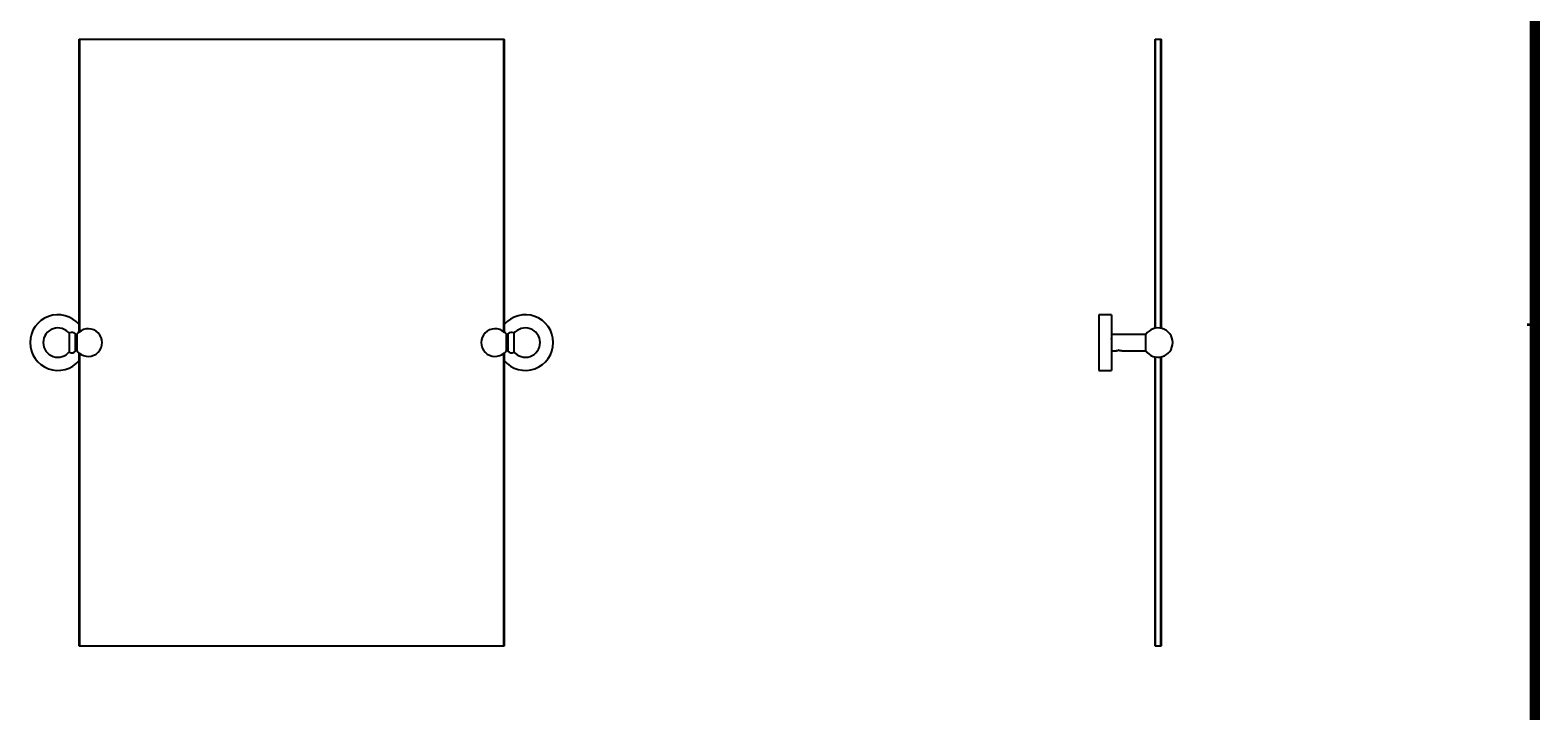
# Model space of a CAD drawing. Units: millimetres. Extents: x 3 to 2496, y 5 to 2495.
# Drawn here: x 1006 to 2496, y 868 to 1541 of the extents above; entities that cross this region are included whole.
import ezdxf

# ---------------------------------------------------------------- set-up
doc = ezdxf.new("R2010")
doc.units = ezdxf.units.MM
doc.styles.add('SLDTEXTSTYLE0', font='TXT', dxfattribs={"width": 0.75})

msp = doc.modelspace()

# ---------------------------------------------------------------- linework, layer by layer
at = {"color": 5, "linetype": 'Continuous', "lineweight": 70}
for p, q in [((2490, 2490), (2490, 10)), ((2495, 2495), (2495, 5))]:
    msp.add_line(p, q, dxfattribs=at)
at = {"color": 7, "linetype": 'Continuous', "lineweight": 25}
for p, q in [((1054.5, 1532.4), (1054.2, 1532.1)), ((1054.2, 1242.7), (1054.2, 1532.1)), ((1054.5, 1532.1), (1054.2, 1532.1)), ((1054.5, 1532.1), (1054.5, 1532.4)), ((1054.5, 1532.4), (1474, 1532.4)), ((1474, 1532.1), (1054.5, 1532.1)), ((1054.5, 1532.1), (1054.5, 1242.9)), ((1474, 1532.4), (1474, 1532.1)), ((1474.2, 1532.1), (1474, 1532.4)), ((1474, 1242.9), (1474, 1532.1)), ((1474.2, 1532.1), (1474, 1532.1)), ((1474.2, 1532.1), (1474.2, 1242.7)), ((2117.6, 1532.4), (2117.4, 1532.1)), ((2117.6, 1532.1), (2117.4, 1532.1)), ((2117.4, 1246.6), (2117.4, 1532.1)), ((2117.6, 1532.4), (2117.6, 1532.1)), ((2117.6, 1532.4), (2123.1, 1532.4)), ((2117.6, 1532.1), (2117.6, 1246.6)), ((2123.1, 1532.1), (2117.6, 1532.1)), ((2123.1, 1532.4), (2123.1, 1532.1)), ((2123.4, 1532.1), (2123.1, 1532.4)), ((2123.1, 1246.6), (2123.1, 1532.1)), ((2123.4, 1532.1), (2123.1, 1532.1)), ((2123.4, 1532.1), (2123.4, 1246.6)), ((2074.4, 1259.8), (2062, 1259.8)), ((2062, 1259.8), (2062, 1204.9)), ((2074.4, 1259.8), (2074.4, 1204.9)), ((1044.7, 1222.9), (1044.7, 1241.9)), ((1050.6, 1223.9), (1050.6, 1240.9)), ((1052.2, 1223.8), (1052.2, 1241)), ((1054, 1242.9), (1054, 1242.4)), ((1474.5, 1242.4), (1474.5, 1242.9)), ((1476.3, 1241), (1476.3, 1223.8)), ((1477.8, 1240.9), (1477.8, 1223.9)), ((1483.7, 1241.9), (1483.7, 1222.9)), ((2108.3, 1240.4), (2074.4, 1240.4)), ((2108.3, 1224.4), (2108.3, 1240.4)), ((1054, 1222.3), (1054, 1221.9)), ((1054.2, 932.6), (1054.2, 1222.1)), ((1054.5, 1221.9), (1054.5, 932.6)), ((1474, 932.6), (1474, 1221.9)), ((1474.2, 1222.1), (1474.2, 932.6)), ((1474.5, 1221.9), (1474.5, 1222.3)), ((2074.4, 1224.4), (2079.1, 1224.4)), ((2084.6, 1224.4), (2108.3, 1224.4)), ((2117.4, 932.6), (2117.4, 1218.2)), ((2117.6, 1218.2), (2117.6, 932.6)), ((2123.1, 932.6), (2123.1, 1218.2)), ((2123.4, 1218.2), (2123.4, 932.6)), ((2062, 1204.9), (2074.4, 1204.9)), ((1054.2, 932.6), (1054.5, 932.4)), ((1054.5, 932.6), (1054.2, 932.6)), ((1054.5, 932.6), (1474, 932.6)), ((1054.5, 932.6), (1054.5, 932.4)), ((1474, 932.4), (1054.5, 932.4)), ((1474, 932.4), (1474, 932.6)), ((1474.2, 932.6), (1474, 932.6)), ((1474, 932.4), (1474.2, 932.6)), ((2117.4, 932.6), (2117.6, 932.4)), ((2117.6, 932.6), (2117.4, 932.6)), ((2117.6, 932.6), (2123.1, 932.6)), ((2117.6, 932.6), (2117.6, 932.4)), ((2123.1, 932.4), (2117.6, 932.4)), ((2123.4, 932.6), (2123.1, 932.4)), ((2123.1, 932.6), (2123.1, 932.4)), ((2123.4, 932.6), (2123.1, 932.6))]:
    msp.add_line(p, q, dxfattribs=at)
at = {"color": 5, "linetype": 'Continuous', "lineweight": 35}
for p, q in [((2490, 1500), (2495, 1500)), ((2490, 1450), (2495, 1450)), ((2490, 1400), (2495, 1400)), ((2490, 1350), (2495, 1350)), ((2490, 1300), (2495, 1300)), ((2495, 1250), (2485, 1250)), ((2490, 1250), (2495, 1250)), ((2490, 1200), (2495, 1200)), ((2490, 1150), (2495, 1150)), ((2490, 1100), (2495, 1100)), ((2490, 1050), (2495, 1050)), ((2490, 1000), (2495, 1000)), ((2490, 950), (2495, 950)), ((2490, 900), (2495, 900))]:
    msp.add_line(p, q, dxfattribs=at)
at = {"color": 7, "linetype": 'Continuous', "lineweight": 25}
for centre, radius, start, end in [((1033.2, 1232.4), 27.5, 40.0906, 319.9094), ((1495.2, 1232.4), 27.5, 0, 139.9094), ((1033.2, 1232.4), 14.5, 37.5235, 322.4765), ((1047.1, 1237.9), 4.67, 40.9824, 120.6062), ((1051.4, 1241.6), 1, 220.9824, 322.1691), ((1063.2, 1232.4), 14, 131.3544, 142.1691), ((1063.2, 1232.4), 13.7, 227.3707, 132.6293), ((1465.2, 1232.4), 13.7, 47.3707, 312.6293), ((1465.2, 1232.4), 14, 37.8309, 48.6456), ((1477.1, 1241.6), 1, 217.8309, 319.0176), ((1481.4, 1237.9), 4.67, 59.3938, 139.0176), ((1495.2, 1232.4), 14.5, 0, 142.4765), ((2120.4, 1232.4), 14.5, 0, 146.5146), ((1047.1, 1226.9), 4.67, 239.3938, 319.0176), ((1051.4, 1223.2), 1, 37.8309, 139.0176), ((1063.2, 1232.4), 14, 217.8309, 228.6456), ((1495.2, 1232.4), 27.5, 220.0906, 0), ((1465.2, 1232.4), 14, 311.3544, 322.1691), ((1477.1, 1223.2), 1, 40.9824, 142.1691), ((1481.4, 1226.9), 4.67, 220.9824, 300.6062), ((1495.2, 1232.4), 14.5, 217.5235, 0), ((2120.4, 1232.4), 14.5, 213.4854, 0)]:
    msp.add_arc(centre, radius, start, end, dxfattribs=at)
for points, knots in [([(2074.3, 1236.3), (2074.3, 1236.2), (2074.2, 1236.1), (2074.1, 1236), (2074.1, 1235.9)], [0, 0, 0, 0, 0.568469, 1, 1, 1, 1]), ([(2079.1, 1224.4), (2079.2, 1224.4), (2079.2, 1224.4), (2079.5, 1224.5), (2080.1, 1224.6), (2080.6, 1224.7), (2080.9, 1224.7), (2081, 1224.7)], [0, 0, 0, 0, 0.187644, 0.402995, 0.66307, 0.969468, 1, 1, 1, 1]), ([(2082.1, 1224.8), (2082.1, 1224.8), (2081.9, 1224.8), (2081.6, 1224.8), (2081.3, 1224.8), (2081.1, 1224.7), (2081, 1224.7)], [0, 0, 0, 0, 0.099309, 0.398566, 0.698164, 1, 1, 1, 1]), ([(2082.1, 1224.8), (2082.3, 1224.7), (2082.9, 1224.7), (2083.7, 1224.6), (2084.3, 1224.5), (2084.6, 1224.4), (2084.6, 1224.4), (2084.6, 1224.4)], [0, 0, 0, 0, 0.193511, 0.456333, 0.710705, 0.89691, 1, 1, 1, 1])]:
    msp.add_open_spline(points, degree=3, knots=knots, dxfattribs=at)

# ---------------------------------------------------------------- texts
at = {"color": 7, "linetype": 'Continuous', "lineweight": 0, "char_height": 3.97, "attachment_point": 2, "style": 'SLDTEXTSTYLE0'}
for s, insert in [('AL', (2492.3, 1527.6)), ('AK', (2492.3, 1477.6)), ('AJ', (2492.3, 1427.6)), ('AH', (2492.3, 1377.6)), ('AG', (2492.3, 1327.6)), ('AF', (2492.3, 1277.6)), ('AE', (2492.3, 1227.6)), ('AD', (2492.3, 1177.6)), ('AC', (2492.3, 1127.6)), ('AB', (2492.3, 1077.6)), ('AA', (2492.2, 1027.6)), ('Y', (2492.5, 977.6)), ('W', (2492.5, 927.6)), ('V', (2492.4, 877.6))]:
    msp.add_mtext(s, dxfattribs=dict(at, insert=insert))

doc.saveas('drawing.dxf')
